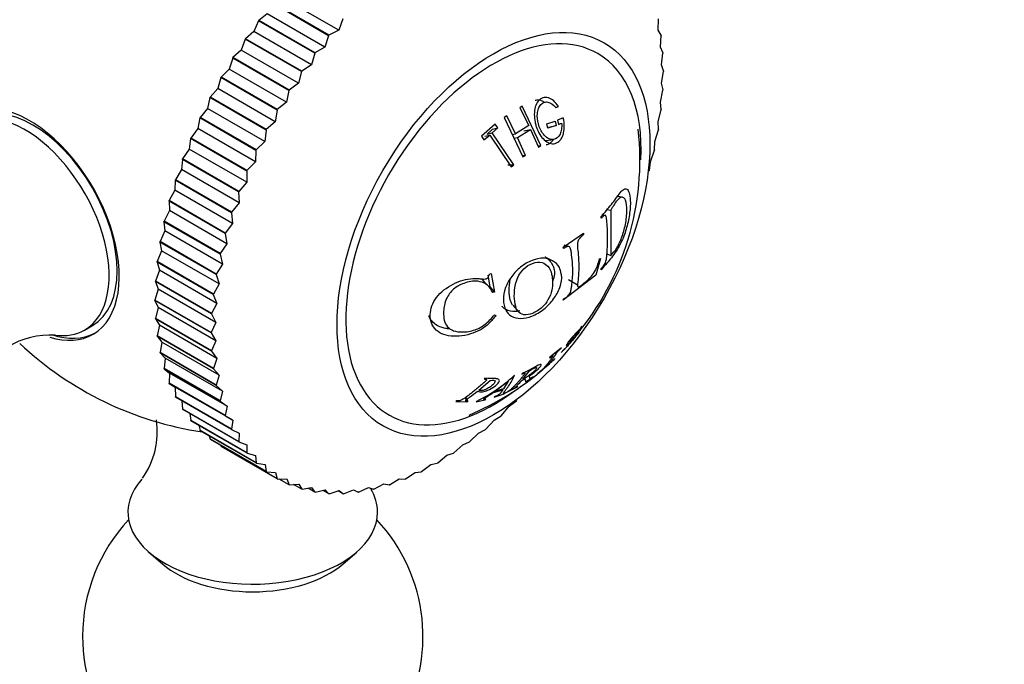
# Model space of a CAD drawing. Units: millimetres. Extents: x 0 to 1461, y 0 to 1488.
# Drawn here: x 1352 to 1395, y 287 to 315 of the extents above; entities that cross this region are included whole.
import ezdxf
from ezdxf import colors
from ezdxf.entities.mleader import LeaderData, LeaderLine
from ezdxf.math import Vec2, Vec3

# ---------------------------------------------------------------- set-up
doc = ezdxf.new("R2010")
doc.units = ezdxf.units.MM
doc.layers.add('DV6_Défaut', color=7, linetype='Continuous')
doc.layers.add('Défaut', color=7, linetype='Continuous')

# ---------------------------------------------------------------- blocks, each defined once
blk = doc.blocks.new('_DOT')
at = {"color": 0}
blk.add_line((0, 0), (-1, 0), dxfattribs=at)
at = {"color": 0, "const_width": 0.333}
blk.add_lwpolyline([(-0.1665, 0, 1), (0.1665, 0, 1)], format="xyb", close=True, dxfattribs=at)
blk = doc.blocks.new('SE5')
at = {"layer": 'DV6_Défaut', "color": 7, "linetype": 'Continuous'}
for p, q in [((1366.124, 314.944), (1363.588, 316.408)), ((1365.678, 314.707), (1363.203, 316.136)), ((1365.692, 314.724), (1363.217, 316.153)), ((1362.973, 315.664), (1362.605, 315.38)), ((1365.508, 314.2), (1362.973, 315.664)), ((1366.314, 315.443), (1366.124, 314.944)), ((1380.202, 314.951), (1380.212, 315.45)), ((1362.591, 315.363), (1362.383, 314.885)), ((1362.591, 315.363), (1362.605, 315.38)), ((1365.066, 313.934), (1362.591, 315.363)), ((1365.079, 313.951), (1362.605, 315.38)), ((1362.007, 314.556), (1362.02, 314.574)), ((1362.383, 314.885), (1362.02, 314.574)), ((1364.495, 313.145), (1362.02, 314.574)), ((1364.919, 313.421), (1362.383, 314.885)), ((1365.678, 314.707), (1365.508, 314.2)), ((1365.678, 314.707), (1365.692, 314.724)), ((1366.124, 314.944), (1365.692, 314.724)), ((1380.336, 314.731), (1380.202, 314.951)), ((1380.302, 314.207), (1380.339, 314.715)), ((1380.336, 314.731), (1380.339, 314.715)), ((1362.007, 314.556), (1361.822, 314.074)), ((1364.482, 313.127), (1362.007, 314.556)), ((1365.508, 314.2), (1365.079, 313.951)), ((1380.413, 313.959), (1380.302, 314.207)), ((1361.454, 313.719), (1361.292, 313.237)), ((1361.454, 313.719), (1361.466, 313.738)), ((1363.929, 312.291), (1361.454, 313.719)), ((1361.822, 314.074), (1361.466, 313.738)), ((1363.941, 312.309), (1361.466, 313.738)), ((1364.357, 312.611), (1361.822, 314.074)), ((1365.066, 313.934), (1364.919, 313.421)), ((1365.066, 313.934), (1365.079, 313.951)), ((1380.353, 313.428), (1380.415, 313.941)), ((1380.413, 313.959), (1380.415, 313.941)), ((1364.919, 313.421), (1364.495, 313.145)), ((1380.44, 313.153), (1380.353, 313.428)), ((1360.934, 312.858), (1360.796, 312.378)), ((1360.934, 312.858), (1360.945, 312.878)), ((1363.409, 311.429), (1360.934, 312.858)), ((1361.292, 313.237), (1360.945, 312.878)), ((1363.42, 311.449), (1360.945, 312.878)), ((1363.827, 311.774), (1361.292, 313.237)), ((1364.482, 313.127), (1364.357, 312.611)), ((1364.482, 313.127), (1364.495, 313.145)), ((1380.353, 312.618), (1380.44, 313.135)), ((1380.44, 313.153), (1380.44, 313.135)), ((1364.357, 312.611), (1363.941, 312.309)), ((1380.416, 312.318), (1380.353, 312.618)), ((1360.45, 311.976), (1360.337, 311.5)), ((1360.45, 311.976), (1360.46, 311.996)), ((1362.924, 310.547), (1360.45, 311.976)), ((1360.796, 312.378), (1360.46, 311.996)), ((1362.935, 310.567), (1360.46, 311.996)), ((1363.332, 310.914), (1360.796, 312.378)), ((1363.929, 312.291), (1363.827, 311.774)), ((1363.929, 312.291), (1363.941, 312.309)), ((1380.304, 311.782), (1380.415, 312.299)), ((1380.416, 312.318), (1380.415, 312.299)), ((1363.827, 311.774), (1363.42, 311.449)), ((1374.214, 311.604), (1374.107, 311.531)), ((1374.107, 311.531), (1374.499, 310.745)), ((1375.037, 309.862), (1374.214, 311.604)), ((1375.678, 311.547), (1375.807, 311.585)), ((1375.688, 311.537), (1375.807, 311.585)), ((1380.341, 311.457), (1380.304, 311.782)), ((1360.004, 311.078), (1360.013, 311.098)), ((1360.337, 311.5), (1360.013, 311.098)), ((1362.488, 309.669), (1360.013, 311.098)), ((1362.873, 310.036), (1360.337, 311.5)), ((1363.409, 311.429), (1363.332, 310.914)), ((1363.409, 311.429), (1363.42, 311.449)), ((1373.528, 311.173), (1373.409, 311.106)), ((1373.409, 311.106), (1374.232, 309.365)), ((1373.92, 310.387), (1373.528, 311.173)), ((1380.205, 310.922), (1380.339, 311.438)), ((1380.341, 311.457), (1380.339, 311.438)), ((1360.004, 311.078), (1359.917, 310.609)), ((1362.479, 309.649), (1360.004, 311.078)), ((1363.332, 310.914), (1362.935, 310.567)), ((1373.022, 310.803), (1372.41, 310.273)), ((1373.138, 310.641), (1373.022, 310.803)), ((1374.499, 310.745), (1373.92, 310.387)), ((1375.292, 310.814), (1375.659, 310.937)), ((1375.343, 310.629), (1375.292, 310.814)), ((1375.711, 310.752), (1375.343, 310.629)), ((1375.366, 310.68), (1375.711, 310.752)), ((1375.659, 310.937), (1375.711, 310.752)), ((1376.021, 311.078), (1375.766, 310.976)), ((1375.766, 310.976), (1375.817, 310.792)), ((1375.811, 310.813), (1375.948, 310.843)), ((1375.817, 310.792), (1375.948, 310.843)), ((1380.216, 310.576), (1380.205, 310.922)), ((1359.917, 310.609), (1359.607, 310.189)), ((1362.452, 309.145), (1359.917, 310.609)), ((1362.924, 310.547), (1362.873, 310.036)), ((1362.924, 310.547), (1362.935, 310.567)), ((1372.41, 310.273), (1372.526, 310.111)), ((1372.526, 310.111), (1372.784, 310.324)), ((1372.559, 310.276), (1372.784, 310.324)), ((1372.664, 310.367), (1372.898, 310.579)), ((1372.664, 310.367), (1372.894, 310.419)), ((1372.784, 310.324), (1373.726, 308.919)), ((1372.894, 310.419), (1373.138, 310.641)), ((1373.836, 309.014), (1372.894, 310.419)), ((1372.898, 310.579), (1373.138, 310.641)), ((1373.764, 310.356), (1373.92, 310.387)), ((1374.002, 310.214), (1374.581, 310.572)), ((1374.283, 310.509), (1374.581, 310.572)), ((1374.581, 310.572), (1374.93, 309.789)), ((1380.056, 310.045), (1380.212, 310.556)), ((1380.216, 310.576), (1380.212, 310.556)), ((1359.599, 310.169), (1359.538, 309.708)), ((1359.599, 310.169), (1359.607, 310.189)), ((1362.074, 308.74), (1359.599, 310.169)), ((1362.082, 308.76), (1359.607, 310.189)), ((1362.873, 310.036), (1362.488, 309.669)), ((1373.844, 310.186), (1374.002, 310.214)), ((1374.35, 309.431), (1374.002, 310.214)), ((1374.905, 309.846), (1375.037, 309.862)), ((1374.93, 309.789), (1375.037, 309.862)), ((1375.254, 310.081), (1375.593, 310.131)), ((1380.041, 309.678), (1380.056, 310.045)), ((1359.538, 309.708), (1359.244, 309.272)), ((1362.074, 308.244), (1359.538, 309.708)), ((1362.479, 309.649), (1362.452, 309.145)), ((1362.479, 309.649), (1362.488, 309.669)), ((1374.205, 309.421), (1374.35, 309.431)), ((1374.232, 309.365), (1374.35, 309.431)), ((1379.859, 309.153), (1380.036, 309.658)), ((1380.041, 309.678), (1380.036, 309.658)), ((1359.237, 309.252), (1359.202, 308.803)), ((1359.237, 309.252), (1359.244, 309.272)), ((1361.712, 307.823), (1359.237, 309.252)), ((1361.719, 307.844), (1359.244, 309.272)), ((1362.452, 309.145), (1362.082, 308.76)), ((1373.572, 309.012), (1373.836, 309.014)), ((1373.726, 308.919), (1373.836, 309.014)), ((1379.817, 308.769), (1379.859, 309.153)), ((1359.202, 308.803), (1358.926, 308.354)), ((1361.738, 307.339), (1359.202, 308.803)), ((1362.074, 308.74), (1362.082, 308.76)), ((1362.074, 308.74), (1362.074, 308.244)), ((1379.817, 308.769), (1379.811, 308.748)), ((1358.919, 308.333), (1358.911, 307.898)), ((1358.919, 308.333), (1358.926, 308.354)), ((1361.394, 306.904), (1358.919, 308.333)), ((1361.401, 306.925), (1358.926, 308.354)), ((1362.074, 308.244), (1361.719, 307.844)), ((1358.911, 307.898), (1358.653, 307.437)), ((1361.447, 306.434), (1358.911, 307.898)), ((1361.712, 307.823), (1361.719, 307.844)), ((1361.712, 307.823), (1361.738, 307.339)), ((1358.648, 307.417), (1358.653, 307.437)), ((1361.123, 305.988), (1358.648, 307.417)), ((1358.648, 307.417), (1358.667, 306.997)), ((1361.128, 306.008), (1358.653, 307.437)), ((1361.738, 307.339), (1361.401, 306.925)), ((1378.627, 307.584), (1378.393, 307.611)), ((1358.667, 306.997), (1358.429, 306.528)), ((1361.202, 305.533), (1358.667, 306.997)), ((1361.394, 306.904), (1361.401, 306.925)), ((1361.394, 306.904), (1361.447, 306.434)), ((1377.882, 306.785), (1377.724, 306.813)), ((1377.936, 307.042), (1378.116, 307.014)), ((1378.116, 307.014), (1378.115, 305.021)), ((1358.424, 306.507), (1358.429, 306.528)), ((1360.899, 305.079), (1358.424, 306.507)), ((1358.424, 306.507), (1358.47, 306.106)), ((1360.903, 305.099), (1358.429, 306.528)), ((1361.447, 306.434), (1361.128, 306.008)), ((1377.693, 306.662), (1377.685, 306.731)), ((1358.47, 306.106), (1358.253, 305.63)), ((1361.005, 304.642), (1358.47, 306.106)), ((1361.123, 305.988), (1361.128, 306.008)), ((1361.123, 305.988), (1361.202, 305.533)), ((1376.023, 305.391), (1376.908, 306.007)), ((1376.908, 306.007), (1376.917, 305.937)), ((1358.249, 305.61), (1358.253, 305.63)), ((1360.724, 304.181), (1358.249, 305.61)), ((1358.249, 305.61), (1358.321, 305.228)), ((1360.727, 304.201), (1358.253, 305.63)), ((1361.202, 305.533), (1360.903, 305.099)), ((1376.258, 305.414), (1376.067, 305.476)), ((1358.321, 305.228), (1358.126, 304.748)), ((1360.857, 303.764), (1358.321, 305.228)), ((1360.899, 305.079), (1360.903, 305.099)), ((1360.899, 305.079), (1361.005, 304.642)), ((1376.034, 305.321), (1376.023, 305.391)), ((1377.942, 305.084), (1378.115, 305.021)), ((1358.124, 304.729), (1358.126, 304.748)), ((1360.599, 303.3), (1358.124, 304.729)), ((1358.124, 304.729), (1358.222, 304.369)), ((1360.601, 303.319), (1358.126, 304.748)), ((1361.005, 304.642), (1360.727, 304.201)), ((1377.656, 304.89), (1377.459, 304.152)), ((1377.621, 304.864), (1377.656, 304.89)), ((1358.222, 304.369), (1358.05, 303.887)), ((1360.757, 302.905), (1358.222, 304.369)), ((1360.724, 304.181), (1360.727, 304.201)), ((1360.724, 304.181), (1360.857, 303.764)), ((1372.768, 304.198), (1372.848, 304.219)), ((1372.848, 304.219), (1372.989, 303.399)), ((1377.459, 304.152), (1376.023, 303.045)), ((1377.686, 304.384), (1377.693, 304.442)), ((1358.049, 303.868), (1358.05, 303.887)), ((1360.524, 302.439), (1358.049, 303.868)), ((1358.049, 303.868), (1358.172, 303.532)), ((1360.525, 302.458), (1358.05, 303.887)), ((1360.857, 303.764), (1360.601, 303.319)), ((1372.653, 303.728), (1372.456, 303.952)), ((1372.691, 304.144), (1372.779, 303.64)), ((1376.258, 303.956), (1376.649, 303.724)), ((1358.172, 303.532), (1358.025, 303.051)), ((1360.708, 302.068), (1358.172, 303.532)), ((1360.599, 303.3), (1360.601, 303.319)), ((1360.599, 303.3), (1360.757, 302.905)), ((1372.779, 303.64), (1372.989, 303.399)), ((1372.989, 303.399), (1372.919, 303.38)), ((1360.5, 301.622), (1358.025, 303.051)), ((1358.025, 303.033), (1358.025, 303.051)), ((1360.5, 301.604), (1358.025, 303.033)), ((1358.025, 303.033), (1358.173, 302.722)), ((1360.757, 302.905), (1360.525, 302.458)), ((1376.023, 303.045), (1376.034, 303.101)), ((1358.173, 302.722), (1358.05, 302.244)), ((1360.708, 301.258), (1358.173, 302.722)), ((1360.524, 302.439), (1360.525, 302.458)), ((1360.524, 302.439), (1360.708, 302.068)), ((1373.791, 302.825), (1374.041, 302.534)), ((1358.051, 302.227), (1358.05, 302.244)), ((1360.525, 300.815), (1358.05, 302.244)), ((1360.526, 300.798), (1358.051, 302.227)), ((1358.051, 302.227), (1358.223, 301.943)), ((1360.708, 302.068), (1360.5, 301.622)), ((1372.983, 302.395), (1373.048, 302.379)), ((1354.922, 301.73), (1355.276, 301.934)), ((1358.223, 301.943), (1358.126, 301.471)), ((1360.759, 300.48), (1358.223, 301.943)), ((1360.5, 301.604), (1360.5, 301.622)), ((1360.5, 301.604), (1360.708, 301.258)), ((1376.745, 301.698), (1376.773, 301.731)), ((1376.773, 301.731), (1376.842, 301.901)), ((1376.842, 301.901), (1376.814, 301.867)), ((1358.128, 301.454), (1358.126, 301.471)), ((1360.601, 300.042), (1358.126, 301.471)), ((1360.603, 300.025), (1358.128, 301.454)), ((1358.128, 301.454), (1358.324, 301.2)), ((1358.324, 301.2), (1358.253, 300.735)), ((1360.859, 299.736), (1358.324, 301.2)), ((1360.708, 301.258), (1360.525, 300.815)), ((1358.256, 300.719), (1358.253, 300.735)), ((1360.727, 299.306), (1358.253, 300.735)), ((1360.731, 299.291), (1358.256, 300.719)), ((1358.256, 300.719), (1358.473, 300.495)), ((1360.526, 300.798), (1360.525, 300.815)), ((1360.526, 300.798), (1360.759, 300.48)), ((1375.941, 300.95), (1375.432, 300.532)), ((1375.929, 300.929), (1375.941, 300.95)), ((1376.052, 300.878), (1375.934, 300.738)), ((1375.934, 300.738), (1375.964, 300.77)), ((1376.082, 300.909), (1376.052, 300.878)), ((1358.473, 300.495), (1358.429, 300.041)), ((1361.009, 299.031), (1358.473, 300.495)), ((1360.759, 300.48), (1360.601, 300.042)), ((1374.907, 299.828), (1375.416, 300.247)), ((1375.416, 300.247), (1375.434, 300.265)), ((1375.432, 300.532), (1375.42, 300.51)), ((1375.425, 300.268), (1375.426, 300.269)), ((1375.426, 300.269), (1375.461, 300.297)), ((1358.433, 300.026), (1358.429, 300.041)), ((1360.903, 298.612), (1358.429, 300.041)), ((1360.908, 298.597), (1358.433, 300.026)), ((1358.433, 300.026), (1358.672, 299.832)), ((1358.672, 299.832), (1358.653, 299.391)), ((1361.207, 298.368), (1358.672, 299.832)), ((1360.603, 300.025), (1360.601, 300.042)), ((1360.603, 300.025), (1360.859, 299.736)), ((1374.238, 299.561), (1374.533, 299.933)), ((1374.925, 299.846), (1374.907, 299.828)), ((1358.659, 299.377), (1358.653, 299.391)), ((1361.128, 297.962), (1358.653, 299.391)), ((1360.859, 299.736), (1360.727, 299.306)), ((1372.293, 299.076), (1372.802, 299.513)), ((1372.565, 299.604), (1372.532, 299.574)), ((1372.991, 299.02), (1373.597, 299.47)), ((1373.597, 299.47), (1373.389, 299.133)), ((1373.872, 299.721), (1373.84, 299.711)), ((1374.212, 299.811), (1374.193, 299.785)), ((1374.203, 299.52), (1374.333, 299.592)), ((1374.333, 299.592), (1374.358, 299.443)), ((1374.358, 299.443), (1374.663, 299.644)), ((1374.663, 299.644), (1374.687, 299.666)), ((1361.134, 297.948), (1358.659, 299.377)), ((1358.659, 299.377), (1358.917, 299.215)), ((1361.453, 297.751), (1358.917, 299.215)), ((1358.917, 299.215), (1358.926, 298.789)), ((1360.731, 299.291), (1360.727, 299.306)), ((1360.731, 299.291), (1361.009, 299.031)), ((1361.009, 299.031), (1360.903, 298.612)), ((1372.906, 298.961), (1373.358, 299.089)), ((1373.389, 299.133), (1372.991, 299.02)), ((1373.409, 298.925), (1373.44, 298.949)), ((1373.45, 298.944), (1373.998, 299.229)), ((1373.474, 298.966), (1373.45, 298.944)), ((1373.998, 299.229), (1374.022, 299.251)), ((1358.932, 298.776), (1358.926, 298.789)), ((1361.401, 297.36), (1358.926, 298.789)), ((1361.407, 297.347), (1358.932, 298.776)), ((1359.212, 298.614), (1359.244, 298.238)), ((1360.908, 298.597), (1360.903, 298.612)), ((1360.908, 298.597), (1361.207, 298.368)), ((1371.329, 298.609), (1371.29, 298.582)), ((1371.29, 298.582), (1371.77, 298.568)), ((1371.696, 298.746), (1371.77, 298.568)), ((1371.734, 298.773), (1371.808, 298.594)), ((1371.77, 298.568), (1371.808, 298.594)), ((1372.18, 298.569), (1372.57, 298.66)), ((1372.21, 298.594), (1372.18, 298.569)), ((1372.57, 298.66), (1372.601, 298.685)), ((1372.98, 298.776), (1373.409, 298.925)), ((1373.011, 298.801), (1372.98, 298.776)), ((1373.642, 298.374), (1373.954, 298.603)), ((1373.969, 298.618), (1373.954, 298.603)), ((1359.252, 298.226), (1359.244, 298.238)), ((1361.719, 296.809), (1359.244, 298.238)), ((1361.727, 296.797), (1359.252, 298.226)), ((1361.207, 298.368), (1361.128, 297.962)), ((1373.294, 297.968), (1373.642, 298.374)), ((1359.559, 298.049), (1359.607, 297.741)), ((1359.616, 297.73), (1359.607, 297.741)), ((1362.082, 296.312), (1359.607, 297.741)), ((1362.091, 296.301), (1359.616, 297.73)), ((1361.134, 297.948), (1361.128, 297.962)), ((1361.134, 297.948), (1361.453, 297.751)), ((1361.453, 297.751), (1361.401, 297.36)), ((1372.605, 297.365), (1372.969, 297.757)), ((1372.969, 297.757), (1373.279, 297.954)), ((1373.294, 297.968), (1373.279, 297.954)), ((1359.958, 297.533), (1360.013, 297.3)), ((1360.023, 297.291), (1360.013, 297.3)), ((1362.488, 295.871), (1360.013, 297.3)), ((1362.498, 295.862), (1360.023, 297.291)), ((1361.407, 297.347), (1361.401, 297.36)), ((1361.407, 297.347), (1361.745, 297.183)), ((1372.283, 297.188), (1372.589, 297.352)), ((1372.605, 297.365), (1372.589, 297.352)), ((1360.411, 297.066), (1360.46, 296.918)), ((1360.47, 296.91), (1360.46, 296.918)), ((1362.935, 295.489), (1360.46, 296.918)), ((1362.945, 295.481), (1360.47, 296.91)), ((1361.745, 297.183), (1361.719, 296.809)), ((1361.727, 296.797), (1361.719, 296.809)), ((1361.727, 296.797), (1362.082, 296.666)), ((1371.589, 296.671), (1371.889, 296.802)), ((1371.904, 296.814), (1371.889, 296.802)), ((1371.904, 296.814), (1372.283, 297.188)), ((1360.922, 296.649), (1360.945, 296.596)), ((1363.42, 295.167), (1360.945, 296.596)), ((1362.082, 296.666), (1362.082, 296.312)), ((1371.197, 296.316), (1371.589, 296.671)), ((1362.091, 296.301), (1362.082, 296.312)), ((1362.091, 296.301), (1362.461, 296.204)), ((1362.461, 296.204), (1362.488, 295.871)), ((1370.486, 295.875), (1370.889, 296.209)), ((1370.889, 296.209), (1371.181, 296.306)), ((1371.197, 296.316), (1371.181, 296.306)), ((1362.498, 295.862), (1362.488, 295.871)), ((1362.498, 295.862), (1362.882, 295.799)), ((1362.882, 295.799), (1362.935, 295.489)), ((1362.945, 295.481), (1362.935, 295.489)), ((1362.945, 295.481), (1363.342, 295.453)), ((1369.488, 295.456), (1369.759, 295.484)), ((1369.774, 295.492), (1369.759, 295.484)), ((1369.774, 295.492), (1370.187, 295.803)), ((1370.187, 295.803), (1370.47, 295.866)), ((1370.486, 295.875), (1370.47, 295.866)), ((1363.342, 295.453), (1363.42, 295.167)), ((1363.431, 295.161), (1363.42, 295.167)), ((1363.431, 295.161), (1363.839, 295.167)), ((1363.941, 294.908), (1363.501, 295.162)), ((1363.839, 295.167), (1363.941, 294.908)), ((1368.366, 294.91), (1368.793, 295.17)), ((1368.793, 295.17), (1369.051, 295.164)), ((1369.067, 295.17), (1369.051, 295.164)), ((1369.067, 295.17), (1369.488, 295.456)), ((1363.953, 294.903), (1363.941, 294.908)), ((1363.953, 294.903), (1364.369, 294.943)), ((1364.495, 294.712), (1364.134, 294.921)), ((1364.369, 294.943), (1364.495, 294.712)), ((1364.508, 294.709), (1364.495, 294.712)), ((1364.508, 294.709), (1364.931, 294.783)), ((1365.079, 294.581), (1364.777, 294.756)), ((1364.931, 294.783), (1365.079, 294.581)), ((1365.093, 294.579), (1365.522, 294.686)), ((1365.692, 294.515), (1365.433, 294.664)), ((1365.522, 294.686), (1365.692, 294.515)), ((1365.705, 294.515), (1366.138, 294.654)), ((1366.328, 294.515), (1366.105, 294.644)), ((1366.138, 294.654), (1366.328, 294.515)), ((1366.342, 294.516), (1366.776, 294.687)), ((1366.776, 294.687), (1366.986, 294.58)), ((1367, 294.582), (1367.434, 294.784)), ((1367.434, 294.784), (1367.661, 294.71)), ((1367.676, 294.714), (1367.661, 294.71)), ((1367.676, 294.714), (1368.107, 294.945)), ((1368.107, 294.945), (1368.35, 294.905)), ((1368.366, 294.91), (1368.35, 294.905)), ((1365.093, 294.579), (1365.079, 294.581)), ((1365.705, 294.515), (1365.692, 294.515)), ((1366.342, 294.516), (1366.328, 294.515)), ((1367, 294.582), (1366.986, 294.58)), ((1357.757, 291.945), (1358.357, 291.423)), ((1366.319, 291.423), (1366.919, 291.945))]:
    blk.add_line(p, q, dxfattribs=at)
for centre, radius, start, end in [((1367.395, 309.22), 12.003, 319.7772, 6.5245), ((1353.409, 297.914), 3.593, 86.459, 155.4893), ((1362.338, 312.073), 15, 226.8193, 261.4647), ((1374.894, 301.119), 0.999, 304.5775, 320.2649), ((1367.17, 309.213), 12.172, 292.6995, 310.8761), ((1369.195, 304.735), 6.842, 296.1478, 312.754), ((1354.53, 297.269), 3.602, 324.8303, 7.9407), ((1362.338, 288.232), 7.5, 136.8166, 180), ((1362.338, 288.232), 7.5, 180, 43.1834)]:
    blk.add_arc(centre, radius, start, end, dxfattribs=at)
for centre, major_axis, start_param, end_param in [((1350.317, 319.013), (3.75, 6.495), 0, 3.141593), ((1356.336, 315.539), (6.184, 10.71), 0.583055, 2.555526), ((1372.945, 305.95), (4.6, 7.967), 0, 4.075653), ((1372.945, 305.95), (4.6, 7.967), 5.435351, 6.283185), ((1352.498, 306.392), (2.8, -4.85), 0, 3.695869), ((1352.651, 306.48), (-2.625, 4.546), 3.141593, 6.283185), ((1352.297, 306.276), (2.625, -4.546), 0, 3.55517), ((1352.651, 306.48), (-2.8, 4.85), 2.56937, 3.114383), ((1352.297, 306.276), (2.625, -4.546), 5.867797, 6.283185), ((1352.498, 306.392), (2.8, -4.85), 5.724733, 6.283185), ((1362.338, 293.702), (5.5, 0), 2.665205, 6.283185), ((1362.338, 293.702), (5.5, 0), 0, 0.32916), ((1362.338, 292.951), (4.78, 0), 3.728083, 5.696694)]:
    blk.add_ellipse(centre, major_axis=major_axis, ratio=0.57735, start_param=start_param, end_param=end_param, dxfattribs=at)
blk.add_ellipse((1372.945, 305.95), major_axis=(4.875, 8.444), ratio=0.57735, dxfattribs=at)
for points, knots in [([(1375.807, 311.585), (1375.742, 311.684), (1375.672, 311.765), (1375.523, 311.891), (1375.452, 311.933), (1375.273, 311.988), (1375.19, 311.989), (1375.038, 311.94), (1374.965, 311.883), (1374.856, 311.745), (1374.815, 311.661), (1374.759, 311.468), (1374.745, 311.353), (1374.743, 311.122), (1374.754, 311.01), (1374.787, 310.846), (1374.801, 310.792), (1374.833, 310.686), (1374.85, 310.64), (1374.921, 310.467), (1374.975, 310.368), (1375.096, 310.199), (1375.156, 310.135), (1375.396, 309.948), (1375.568, 309.908), (1375.8, 310.012), (1375.864, 310.064), (1375.941, 310.174), (1375.963, 310.216), (1376.003, 310.311), (1376.022, 310.372), (1376.079, 310.614), (1376.079, 310.833), (1376.021, 311.078)], [0, 0, 0, 0, 0.0625, 0.0625, 0.125, 0.125, 0.1875, 0.1875, 0.25, 0.25, 0.3125, 0.3125, 0.375, 0.375, 0.4375, 0.4375, 0.46875, 0.46875, 0.5, 0.5, 0.5625, 0.5625, 0.625, 0.625, 0.75, 0.75, 0.8125, 0.8125, 0.84375, 0.84375, 0.875, 0.875, 1, 1, 1, 1]), ([(1375.17, 311.78), (1375.125, 311.808), (1374.997, 311.867), (1374.861, 311.873), (1374.783, 311.846), (1374.779, 311.844)], [0, 0, 0, 0, 0.358916, 0.967227, 1, 1, 1, 1]), ([(1375.948, 310.843), (1375.955, 310.75), (1375.952, 310.664), (1375.934, 310.547), (1375.926, 310.509), (1375.905, 310.438), (1375.894, 310.409), (1375.808, 310.224), (1375.708, 310.145), (1375.522, 310.122), (1375.461, 310.131), (1375.37, 310.169), (1375.339, 310.186), (1375.279, 310.228), (1375.244, 310.258), (1375.165, 310.334), (1375.118, 310.393), (1375.032, 310.531), (1374.992, 310.615), (1374.903, 310.857), (1374.873, 311.014), (1374.879, 311.285), (1374.89, 311.367), (1374.931, 311.513), (1374.958, 311.573), (1375.044, 311.693), (1375.093, 311.735), (1375.205, 311.784), (1375.272, 311.79), (1375.459, 311.757), (1375.579, 311.676), (1375.688, 311.537)], [0, 0, 0, 0, 0.0625, 0.0625, 0.09375, 0.09375, 0.125, 0.125, 0.25, 0.25, 0.3125, 0.3125, 0.34375, 0.34375, 0.375, 0.375, 0.4375, 0.4375, 0.5, 0.5, 0.625, 0.625, 0.6875, 0.6875, 0.75, 0.75, 0.8125, 0.8125, 0.875, 0.875, 1, 1, 1, 1]), ([(1375.262, 309.903), (1375.302, 309.907), (1375.416, 309.935), (1375.523, 310.025), (1375.578, 310.11), (1375.585, 310.123)], [0, 0, 0, 0, 0.309129, 0.903221, 1, 1, 1, 1]), ([(1377.685, 306.731), (1377.842, 306.91), (1378.076, 307.177), (1378.344, 307.53), (1378.528, 307.79), (1378.705, 307.978), (1378.855, 307.95), (1378.955, 307.739), (1378.992, 307.325), (1378.941, 306.742), (1378.771, 306.051), (1378.559, 305.552), (1378.345, 305.183), (1378.152, 304.931), (1377.934, 304.665), (1377.772, 304.482), (1377.686, 304.384)], [0, 0, 0, 0, 0.125489, 0.186704, 0.25072, 0.313086, 0.375473, 0.437019, 0.500504, 0.581417, 0.660199, 0.749067, 0.809605, 0.874419, 0.932508, 1, 1, 1, 1]), ([(1378.115, 305.021), (1378.204, 305.118), (1378.369, 305.296), (1378.605, 305.782), (1378.782, 306.411), (1378.84, 307.022), (1378.783, 307.493), (1378.605, 307.637), (1378.367, 307.45), (1378.203, 307.164), (1378.116, 307.014)], [0, 0, 0, 0, 0.135943, 0.250138, 0.369768, 0.499097, 0.629359, 0.748685, 0.86739, 1, 1, 1, 1]), ([(1377.693, 304.442), (1377.729, 304.482), (1377.785, 304.545), (1377.876, 304.679), (1377.919, 304.827), (1377.936, 304.965), (1377.955, 305.169), (1377.972, 305.486), (1377.974, 305.882), (1377.964, 306.242), (1377.938, 306.521), (1377.928, 306.694), (1377.891, 306.79), (1377.84, 306.784), (1377.774, 306.744), (1377.723, 306.692), (1377.693, 306.662)], [0, 0, 0, 0, 0.067091, 0.106352, 0.164095, 0.191468, 0.264335, 0.395796, 0.548173, 0.70068, 0.774892, 0.85083, 0.874261, 0.90411, 0.945385, 1, 1, 1, 1]), ([(1376.917, 305.937), (1376.877, 305.903), (1376.818, 305.853), (1376.728, 305.762), (1376.658, 305.646), (1376.635, 305.443), (1376.665, 305.23), (1376.69, 304.97), (1376.7, 304.71), (1376.705, 304.463), (1376.694, 304.219), (1376.679, 303.991), (1376.653, 303.797), (1376.632, 303.633), (1376.719, 303.628), (1376.817, 303.704), (1376.906, 303.769), (1376.978, 303.832), (1377.032, 303.882), (1377.107, 303.951), (1377.229, 304.057), (1377.463, 304.344), (1377.56, 304.664), (1377.621, 304.864)], [0, 0, 0, 0, 0.04222, 0.062633, 0.096261, 0.124692, 0.185738, 0.249888, 0.31334, 0.374906, 0.43556, 0.500261, 0.554915, 0.593657, 0.624651, 0.661882, 0.693617, 0.71932, 0.738551, 0.750996, 0.801165, 0.875752, 1, 1, 1, 1]), ([(1376.034, 303.101), (1376.058, 303.116), (1376.107, 303.146), (1376.201, 303.204), (1376.332, 303.348), (1376.37, 303.523), (1376.412, 303.832), (1376.449, 304.201), (1376.428, 304.669), (1376.407, 304.975), (1376.36, 305.218), (1376.341, 305.373), (1376.26, 305.429), (1376.16, 305.399), (1376.081, 305.35), (1376.034, 305.321)], [0, 0, 0, 0, 0.031098, 0.062466, 0.123383, 0.185548, 0.248397, 0.499266, 0.607815, 0.750532, 0.809403, 0.875194, 0.898172, 0.938245, 1, 1, 1, 1]), ([(1375.956, 304.031), (1375.956, 303.969), (1375.924, 303.801), (1375.839, 303.472), (1375.571, 303.042), (1375.15, 302.612), (1374.497, 302.227), (1373.809, 302.202), (1373.446, 302.6), (1373.385, 302.902), (1373.383, 303.237), (1373.444, 303.592), (1373.722, 304.109), (1374.144, 304.537), (1374.645, 304.834), (1375.153, 304.935), (1375.575, 304.812), (1375.847, 304.558), (1375.929, 304.25), (1375.957, 304.093), (1375.956, 304.031)], [0, 0, 0, 0, 0.02407, 0.06291, 0.125505, 0.182193, 0.250609, 0.373326, 0.432773, 0.498291, 0.498864, 0.562969, 0.624072, 0.683701, 0.749563, 0.815689, 0.874749, 0.937263, 0.975949, 1, 1, 1, 1]), ([(1375.546, 303.846), (1375.544, 303.964), (1375.526, 304.224), (1375.377, 304.543), (1375.083, 304.756), (1374.678, 304.707), (1374.268, 304.457), (1374.008, 304.086), (1373.891, 303.66), (1373.862, 303.384), (1373.865, 303.061), (1373.897, 302.819), (1374.016, 302.517), (1374.269, 302.366), (1374.678, 302.438), (1375.081, 302.692), (1375.383, 303.082), (1375.539, 303.472), (1375.548, 303.726), (1375.546, 303.846)], [0, 0, 0, 0, 0.057721, 0.125109, 0.178738, 0.249732, 0.312396, 0.373814, 0.420562, 0.498701, 0.50005, 0.578226, 0.624595, 0.687066, 0.74871, 0.819594, 0.873849, 0.94122, 1, 1, 1, 1]), ([(1375.203, 304.963), (1375.214, 304.958), (1375.224, 304.952), (1375.248, 304.939), (1375.273, 304.923), (1375.308, 304.899), (1375.324, 304.886), (1375.37, 304.848), (1375.396, 304.822), (1375.464, 304.746), (1375.496, 304.697), (1375.522, 304.649), (1375.53, 304.635), (1375.539, 304.616), (1375.544, 304.607), (1375.556, 304.579), (1375.564, 304.561), (1375.583, 304.51), (1375.594, 304.48), (1375.604, 304.447), (1375.608, 304.432), (1375.614, 304.411), (1375.617, 304.402), (1375.624, 304.373), (1375.628, 304.356), (1375.638, 304.31), (1375.641, 304.285), (1375.641, 304.255)], [0, 0, 0, 0, 0.045572, 0.045572, 0.105224, 0.105224, 0.164876, 0.164876, 0.284179, 0.284179, 0.522786, 0.522786, 0.552612, 0.552612, 0.582438, 0.582438, 0.64209, 0.64209, 0.761393, 0.761393, 0.791219, 0.791219, 0.821045, 0.821045, 0.880697, 0.880697, 1, 1, 1, 1]), ([(1373.048, 302.379), (1372.954, 302.254), (1372.764, 302.002), (1372.368, 301.717), (1371.909, 301.534), (1371.436, 301.446), (1370.962, 301.453), (1370.563, 301.597), (1370.274, 301.859), (1370.163, 302.159), (1370.144, 302.593), (1370.361, 303.217), (1371.02, 303.711), (1371.597, 303.941), (1371.967, 304.005), (1372.253, 304.011), (1372.447, 303.98), (1372.697, 303.973), (1372.745, 304.126), (1372.768, 304.198)], [0, 0, 0, 0, 0.06227, 0.125263, 0.181623, 0.250807, 0.315128, 0.376211, 0.439532, 0.501381, 0.530286, 0.645315, 0.76471, 0.826728, 0.883343, 0.913624, 0.943261, 0.973456, 1, 1, 1, 1]), ([(1375.641, 304.255), (1375.641, 304.226), (1375.637, 304.199), (1375.626, 304.147), (1375.622, 304.128), (1375.614, 304.097), (1375.611, 304.086), (1375.605, 304.062), (1375.6, 304.045), (1375.59, 304.008), (1375.579, 303.973), (1375.56, 303.916), (1375.553, 303.898), (1375.546, 303.879)], [0, 0, 0, 0, 0.2919738, 0.2919738, 0.4379608, 0.4379608, 0.5109542, 0.5109542, 0.5839477, 0.5839477, 0.8759215, 0.8759215, 1, 1, 1, 1]), ([(1372.919, 303.38), (1372.848, 303.506), (1372.708, 303.755), (1372.223, 303.932), (1371.672, 303.835), (1371.151, 303.558), (1370.824, 303.085), (1370.751, 302.716), (1370.738, 302.288), (1370.8, 301.924), (1371.183, 301.676), (1371.614, 301.623), (1372.108, 301.7), (1372.623, 301.979), (1372.856, 302.248), (1372.983, 302.395)], [0, 0, 0, 0, 0.078879, 0.15526, 0.250544, 0.325466, 0.403633, 0.498769, 0.509663, 0.630944, 0.690092, 0.753419, 0.841893, 0.914284, 1, 1, 1, 1]), ([(1373.684, 304.018), (1373.68, 304.003), (1373.676, 303.988), (1373.668, 303.954), (1373.664, 303.935), (1373.659, 303.907), (1373.657, 303.898), (1373.653, 303.879), (1373.651, 303.862), (1373.648, 303.842), (1373.641, 303.801), (1373.632, 303.705), (1373.629, 303.667), (1373.626, 303.602), (1373.625, 303.58), (1373.624, 303.543), (1373.623, 303.531), (1373.623, 303.506), (1373.623, 303.487), (1373.623, 303.465), (1373.624, 303.435), (1373.625, 303.388), (1373.626, 303.367), (1373.63, 303.306), (1373.634, 303.272), (1373.644, 303.185), (1373.651, 303.148), (1373.655, 303.126), (1373.66, 303.105), (1373.667, 303.075), (1373.671, 303.061), (1373.684, 303.019), (1373.693, 302.993), (1373.724, 302.921), (1373.747, 302.881), (1373.772, 302.848)], [0, 0, 0, 0, 0.032406, 0.032406, 0.0696212, 0.0696212, 0.0882288, 0.0882288, 0.1068363, 0.1068363, 0.2556969, 0.2556969, 0.3301272, 0.3301272, 0.3673424, 0.3673424, 0.38595, 0.38595, 0.4045576, 0.4045576, 0.4417727, 0.4417727, 0.4789879, 0.4789879, 0.5534182, 0.5534182, 0.7022788, 0.7022788, 0.7394939, 0.7394939, 0.7767091, 0.7767091, 0.8511394, 0.8511394, 1, 1, 1, 1]), ([(1374.111, 302.572), (1374.109, 302.571), (1374.107, 302.571), (1374.067, 302.562), (1374.03, 302.556), (1373.96, 302.547), (1373.932, 302.545), (1373.756, 302.54), (1373.62, 302.57), (1373.444, 302.664), (1373.393, 302.704), (1373.34, 302.761), (1373.33, 302.772), (1373.321, 302.784)], [0, 0, 0, 0, 0.00553, 0.00553, 0.123177, 0.123177, 0.240823, 0.240823, 0.711409, 0.711409, 0.946703, 0.946703, 1, 1, 1, 1]), ([(1371.009, 301.78), (1370.946, 301.784), (1370.885, 301.79), (1370.759, 301.813), (1370.694, 301.83), (1370.572, 301.873), (1370.519, 301.897), (1370.285, 302.035), (1370.162, 302.182), (1370.099, 302.352)], [0, 0, 0, 0, 0.1459552, 0.1459552, 0.3152728, 0.3152728, 0.4845904, 0.4845904, 1, 1, 1, 1]), ([(1375.964, 300.77), (1375.982, 300.787), (1376.005, 300.812), (1376.028, 300.835), (1376.038, 300.846), (1376.058, 300.866), (1376.065, 300.874), (1376.077, 300.886), (1376.081, 300.89), (1376.09, 300.899), (1376.098, 300.908), (1376.101, 300.912), (1376.109, 300.92), (1376.137, 300.95), (1376.158, 300.973), (1376.186, 301.003), (1376.199, 301.018), (1376.222, 301.043), (1376.226, 301.047), (1376.302, 301.13), (1376.359, 301.196), (1376.468, 301.32), (1376.513, 301.372), (1376.672, 301.557), (1376.726, 301.624), (1376.737, 301.643), (1376.736, 301.643), (1376.726, 301.634), (1376.715, 301.623), (1376.698, 301.606), (1376.686, 301.593), (1376.662, 301.567), (1376.653, 301.557), (1376.634, 301.536), (1376.618, 301.52), (1376.583, 301.482), (1376.546, 301.443), (1376.466, 301.363), (1376.443, 301.34), (1376.413, 301.311), (1376.404, 301.302), (1376.392, 301.291), (1376.388, 301.287), (1376.381, 301.28), (1376.38, 301.28), (1376.323, 301.228), (1376.298, 301.207), (1376.288, 301.22), (1376.314, 301.262), (1376.407, 301.382), (1376.463, 301.449), (1376.545, 301.539), (1376.57, 301.566), (1376.618, 301.616), (1376.646, 301.643), (1376.727, 301.721), (1376.757, 301.735), (1376.745, 301.698)], [0, 0, 0, 0, 0.03125, 0.03125, 0.046875, 0.046875, 0.054688, 0.054688, 0.058594, 0.058594, 0.0625, 0.0625, 0.078125, 0.078125, 0.09375, 0.09375, 0.109375, 0.109375, 0.125, 0.125, 0.1875, 0.1875, 0.25, 0.25, 0.375, 0.375, 0.40625, 0.40625, 0.4375, 0.4375, 0.46875, 0.46875, 0.484375, 0.484375, 0.5, 0.5, 0.5625, 0.5625, 0.59375, 0.59375, 0.609375, 0.609375, 0.617188, 0.617188, 0.625, 0.625, 0.6875, 0.6875, 0.75, 0.75, 0.8125, 0.8125, 0.84375, 0.84375, 0.875, 0.875, 1, 1, 1, 1]), ([(1376.814, 301.867), (1376.802, 301.843), (1376.778, 301.808), (1376.757, 301.782), (1376.748, 301.772), (1376.724, 301.746), (1376.705, 301.725), (1376.668, 301.688), (1376.644, 301.663), (1376.595, 301.612), (1376.575, 301.591), (1376.485, 301.492), (1376.43, 301.431), (1376.329, 301.31), (1376.278, 301.246), (1376.2, 301.142), (1376.172, 301.102), (1376.144, 301.047), (1376.146, 301.037), (1376.168, 301.047), (1376.179, 301.055), (1376.2, 301.071), (1376.208, 301.078), (1376.221, 301.089), (1376.226, 301.093), (1376.236, 301.102), (1376.243, 301.109), (1376.266, 301.13), (1376.308, 301.169), (1376.389, 301.25), (1376.411, 301.273), (1376.438, 301.301), (1376.445, 301.309), (1376.458, 301.322), (1376.473, 301.338), (1376.506, 301.373), (1376.525, 301.393), (1376.546, 301.415), (1376.552, 301.422), (1376.562, 301.433), (1376.564, 301.435), (1376.587, 301.459), (1376.586, 301.456), (1376.549, 301.412), (1376.533, 301.393), (1376.493, 301.346), (1376.464, 301.313), (1376.416, 301.258), (1376.391, 301.229), (1376.336, 301.168), (1376.303, 301.13), (1376.225, 301.044), (1376.179, 300.995), (1376.126, 300.939), (1376.112, 300.924), (1376.091, 300.904), (1376.083, 300.897), (1376.076, 300.893), (1376.077, 300.897), (1376.082, 300.909)], [0, 0, 0, 0, 0.03125, 0.03125, 0.046875, 0.046875, 0.0625, 0.0625, 0.09375, 0.09375, 0.125, 0.125, 0.1875, 0.1875, 0.25, 0.25, 0.3125, 0.3125, 0.375, 0.375, 0.40625, 0.40625, 0.421875, 0.421875, 0.429688, 0.429688, 0.4375, 0.4375, 0.5, 0.5, 0.53125, 0.53125, 0.546875, 0.546875, 0.5625, 0.5625, 0.59375, 0.59375, 0.609375, 0.609375, 0.625, 0.625, 0.6875, 0.6875, 0.71875, 0.71875, 0.75, 0.75, 0.78125, 0.78125, 0.8125, 0.8125, 0.875, 0.875, 0.90625, 0.90625, 0.9375, 0.9375, 1, 1, 1, 1]), ([(1375.434, 300.265), (1375.392, 300.227), (1375.362, 300.202), (1375.338, 300.182), (1375.325, 300.172), (1375.311, 300.162), (1375.31, 300.162), (1375.312, 300.166), (1375.319, 300.174), (1375.337, 300.193), (1375.344, 300.201), (1375.357, 300.215), (1375.362, 300.22), (1375.371, 300.231), (1375.378, 300.239), (1375.41, 300.275), (1375.436, 300.306), (1375.488, 300.369), (1375.51, 300.399), (1375.561, 300.467), (1375.586, 300.501), (1375.621, 300.553), (1375.632, 300.57), (1375.649, 300.595), (1375.655, 300.604), (1375.663, 300.617), (1375.665, 300.621), (1375.671, 300.63), (1375.672, 300.631), (1375.694, 300.666), (1375.708, 300.69), (1375.727, 300.719), (1375.733, 300.728), (1375.741, 300.74), (1375.743, 300.743), (1375.748, 300.75), (1375.747, 300.749), (1375.762, 300.768), (1375.774, 300.782), (1375.795, 300.805), (1375.803, 300.813), (1375.819, 300.83), (1375.833, 300.843), (1375.854, 300.863), (1375.885, 300.89), (1375.929, 300.929)], [0, 0, 0, 0, 0.0625, 0.0625, 0.09375, 0.09375, 0.125, 0.125, 0.1875, 0.1875, 0.21875, 0.21875, 0.234375, 0.234375, 0.25, 0.25, 0.375, 0.375, 0.5, 0.5, 0.625, 0.625, 0.6875, 0.6875, 0.71875, 0.71875, 0.734375, 0.734375, 0.75, 0.75, 0.8125, 0.8125, 0.84375, 0.84375, 0.859375, 0.859375, 0.875, 0.875, 0.90625, 0.90625, 0.921875, 0.921875, 0.9375, 0.9375, 1, 1, 1, 1]), ([(1375.42, 300.51), (1375.469, 300.548), (1375.504, 300.574), (1375.54, 300.597), (1375.548, 300.601), (1375.56, 300.605), (1375.562, 300.602), (1375.562, 300.596), (1375.557, 300.585), (1375.543, 300.56), (1375.538, 300.55), (1375.528, 300.533), (1375.524, 300.527), (1375.516, 300.514), (1375.51, 300.504), (1375.486, 300.466), (1375.464, 300.431), (1375.417, 300.363), (1375.391, 300.326), (1375.344, 300.262), (1375.319, 300.231), (1375.28, 300.183), (1375.267, 300.167), (1375.247, 300.144), (1375.24, 300.136), (1375.23, 300.124), (1375.227, 300.12), (1375.22, 300.112), (1375.218, 300.11), (1375.192, 300.081), (1375.174, 300.061), (1375.15, 300.036), (1375.143, 300.029), (1375.133, 300.019), (1375.13, 300.016), (1375.124, 300.011), (1375.124, 300.011), (1375.107, 299.995), (1375.094, 299.983), (1375.07, 299.962), (1375.062, 299.955), (1375.044, 299.94), (1375.028, 299.927), (1375.008, 299.911), (1374.975, 299.884), (1374.925, 299.846)], [0, 0, 0, 0, 0.0625, 0.0625, 0.09375, 0.09375, 0.125, 0.125, 0.1875, 0.1875, 0.21875, 0.21875, 0.234375, 0.234375, 0.25, 0.25, 0.375, 0.375, 0.5, 0.5, 0.625, 0.625, 0.6875, 0.6875, 0.71875, 0.71875, 0.734375, 0.734375, 0.75, 0.75, 0.8125, 0.8125, 0.84375, 0.84375, 0.859375, 0.859375, 0.875, 0.875, 0.90625, 0.90625, 0.921875, 0.921875, 0.9375, 0.9375, 1, 1, 1, 1]), ([(1374.193, 299.785), (1374.219, 299.798), (1374.24, 299.808), (1374.265, 299.819), (1374.272, 299.823), (1374.284, 299.828), (1374.284, 299.828), (1374.309, 299.837), (1374.32, 299.839), (1374.33, 299.837), (1374.332, 299.835), (1374.334, 299.83), (1374.333, 299.824), (1374.329, 299.815), (1374.321, 299.8), (1374.299, 299.769), (1374.29, 299.756), (1374.275, 299.736), (1374.27, 299.728), (1374.258, 299.713), (1374.25, 299.702), (1374.213, 299.655), (1374.18, 299.613), (1374.111, 299.529), (1374.073, 299.484), (1374.004, 299.405), (1373.968, 299.366), (1373.914, 299.307), (1373.895, 299.288), (1373.867, 299.258), (1373.857, 299.248), (1373.843, 299.234), (1373.838, 299.229), (1373.828, 299.219), (1373.826, 299.217), (1373.789, 299.18), (1373.764, 299.156), (1373.732, 299.127), (1373.722, 299.118), (1373.709, 299.107), (1373.705, 299.103), (1373.697, 299.097), (1373.698, 299.097), (1373.675, 299.08), (1373.659, 299.068), (1373.632, 299.05), (1373.622, 299.044), (1373.603, 299.032), (1373.586, 299.023), (1373.564, 299.011), (1373.529, 298.992), (1373.474, 298.966)], [0, 0, 0, 0, 0.03125, 0.03125, 0.046875, 0.046875, 0.0625, 0.0625, 0.09375, 0.09375, 0.109375, 0.109375, 0.125, 0.125, 0.1875, 0.1875, 0.21875, 0.21875, 0.234375, 0.234375, 0.25, 0.25, 0.375, 0.375, 0.5, 0.5, 0.625, 0.625, 0.6875, 0.6875, 0.71875, 0.71875, 0.734375, 0.734375, 0.75, 0.75, 0.8125, 0.8125, 0.84375, 0.84375, 0.859375, 0.859375, 0.875, 0.875, 0.90625, 0.90625, 0.921875, 0.921875, 0.9375, 0.9375, 1, 1, 1, 1]), ([(1374.526, 299.71), (1374.619, 299.77), (1374.701, 299.831), (1374.807, 299.917), (1374.84, 299.945), (1374.9, 299.999), (1374.923, 300.022), (1375.006, 300.11), (1375.037, 300.152), (1375.053, 300.197), (1375.051, 300.207), (1375.041, 300.215), (1375.036, 300.217), (1375.026, 300.217), (1375.022, 300.217), (1375.014, 300.216), (1375.008, 300.215), (1374.928, 300.199), (1374.671, 300.035), (1374.212, 299.811)], [0, 0, 0, 0, 0.125, 0.125, 0.1875, 0.1875, 0.25, 0.25, 0.375, 0.375, 0.4375, 0.4375, 0.46875, 0.46875, 0.484375, 0.484375, 0.5, 0.5, 1, 1, 1, 1]), ([(1374.533, 299.933), (1374.603, 299.976), (1374.66, 300.01), (1374.727, 300.047), (1374.747, 300.057), (1374.781, 300.071), (1374.792, 300.076), (1374.833, 300.085), (1374.847, 300.08), (1374.845, 300.049), (1374.828, 300.019), (1374.773, 299.948), (1374.738, 299.911), (1374.654, 299.834), (1374.595, 299.787), (1374.523, 299.733), (1374.497, 299.715), (1374.457, 299.688), (1374.444, 299.68), (1374.423, 299.666), (1374.416, 299.662), (1374.402, 299.653), (1374.39, 299.646), (1374.368, 299.632), (1374.318, 299.603), (1374.238, 299.561)], [0, 0, 0, 0, 0.125, 0.125, 0.1875, 0.1875, 0.25, 0.25, 0.375, 0.375, 0.5, 0.5, 0.625, 0.625, 0.75, 0.75, 0.8125, 0.8125, 0.84375, 0.84375, 0.859375, 0.859375, 0.875, 0.875, 1, 1, 1, 1]), ([(1372.532, 299.574), (1372.555, 299.573), (1372.573, 299.571), (1372.594, 299.569), (1372.6, 299.568), (1372.61, 299.567), (1372.611, 299.567), (1372.629, 299.559), (1372.636, 299.552), (1372.637, 299.539), (1372.636, 299.534), (1372.632, 299.522), (1372.625, 299.513), (1372.614, 299.498), (1372.596, 299.479), (1372.556, 299.441), (1372.54, 299.426), (1372.513, 299.401), (1372.503, 299.393), (1372.483, 299.374), (1372.468, 299.361), (1372.405, 299.306), (1372.348, 299.257), (1372.23, 299.158), (1372.165, 299.105), (1372.05, 299.013), (1371.991, 298.966), (1371.9, 298.897), (1371.87, 298.873), (1371.823, 298.839), (1371.808, 298.827), (1371.784, 298.809), (1371.776, 298.804), (1371.761, 298.792), (1371.757, 298.789), (1371.697, 298.745), (1371.656, 298.717), (1371.608, 298.684), (1371.593, 298.675), (1371.575, 298.664), (1371.569, 298.66), (1371.559, 298.654), (1371.56, 298.655), (1371.53, 298.639), (1371.51, 298.631), (1371.479, 298.621), (1371.469, 298.618), (1371.448, 298.613), (1371.43, 298.61), (1371.409, 298.607), (1371.377, 298.606), (1371.329, 298.609)], [0, 0, 0, 0, 0.03125, 0.03125, 0.046875, 0.046875, 0.0625, 0.0625, 0.09375, 0.09375, 0.109375, 0.109375, 0.125, 0.125, 0.1875, 0.1875, 0.21875, 0.21875, 0.234375, 0.234375, 0.25, 0.25, 0.375, 0.375, 0.5, 0.5, 0.625, 0.625, 0.6875, 0.6875, 0.71875, 0.71875, 0.734375, 0.734375, 0.75, 0.75, 0.8125, 0.8125, 0.84375, 0.84375, 0.859375, 0.859375, 0.875, 0.875, 0.90625, 0.90625, 0.921875, 0.921875, 0.9375, 0.9375, 1, 1, 1, 1]), ([(1372.239, 299.033), (1372.31, 299.011), (1372.386, 299.006), (1372.502, 299.018), (1372.541, 299.025), (1372.599, 299.041), (1372.619, 299.046), (1372.658, 299.06), (1372.671, 299.064), (1372.8, 299.118), (1372.893, 299.17), (1373.084, 299.312), (1373.144, 299.372), (1373.21, 299.482), (1373.212, 299.521), (1373.169, 299.561), (1373.148, 299.571), (1373.104, 299.581), (1373.088, 299.584), (1373.061, 299.587), (1373.051, 299.588), (1373.031, 299.589), (1373.017, 299.59), (1372.892, 299.594), (1372.743, 299.595), (1372.565, 299.604)], [0, 0, 0, 0, 0.125, 0.125, 0.1875, 0.1875, 0.21875, 0.21875, 0.25, 0.25, 0.375, 0.375, 0.5, 0.5, 0.625, 0.625, 0.6875, 0.6875, 0.71875, 0.71875, 0.734375, 0.734375, 0.75, 0.75, 1, 1, 1, 1]), ([(1372.802, 299.513), (1372.932, 299.534), (1373.001, 299.528), (1373.019, 299.465), (1373.011, 299.438), (1372.967, 299.371), (1372.923, 299.326), (1372.832, 299.247), (1372.79, 299.215), (1372.67, 299.141), (1372.611, 299.112), (1372.497, 299.07), (1372.449, 299.059), (1372.359, 299.059), (1372.328, 299.067), (1372.293, 299.076)], [0, 0, 0, 0, 0.25, 0.25, 0.375, 0.375, 0.5, 0.5, 0.625, 0.625, 0.75, 0.75, 0.875, 0.875, 1, 1, 1, 1]), ([(1373.44, 298.949), (1373.413, 298.94), (1373.394, 298.936), (1373.381, 298.94), (1373.379, 298.942), (1373.378, 298.949), (1373.379, 298.951), (1373.381, 298.957), (1373.384, 298.962), (1373.389, 298.97), (1373.398, 298.981), (1373.415, 299.004), (1373.422, 299.013), (1373.438, 299.033), (1373.449, 299.047), (1373.484, 299.09), (1373.51, 299.124), (1373.561, 299.193), (1373.583, 299.223), (1373.713, 299.415), (1373.799, 299.569), (1373.872, 299.721)], [0, 0, 0, 0, 0.0625, 0.0625, 0.09375, 0.09375, 0.109375, 0.109375, 0.125, 0.125, 0.1875, 0.1875, 0.21875, 0.21875, 0.25, 0.25, 0.375, 0.375, 0.5, 0.5, 1, 1, 1, 1]), ([(1374.022, 299.251), (1373.997, 299.237), (1373.977, 299.226), (1373.955, 299.214), (1373.949, 299.211), (1373.939, 299.206), (1373.94, 299.206), (1373.918, 299.196), (1373.908, 299.193), (1373.897, 299.191), (1373.897, 299.196), (1373.902, 299.204), (1373.911, 299.214), (1373.935, 299.238), (1373.944, 299.248), (1373.966, 299.27), (1373.983, 299.287), (1374.067, 299.371), (1374.137, 299.446), (1374.203, 299.52)], [0, 0, 0, 0, 0.0625, 0.0625, 0.09375, 0.09375, 0.125, 0.125, 0.1875, 0.1875, 0.25, 0.25, 0.375, 0.375, 0.4375, 0.4375, 0.5, 0.5, 1, 1, 1, 1]), ([(1374.687, 299.666), (1374.652, 299.643), (1374.624, 299.625), (1374.592, 299.608), (1374.583, 299.603), (1374.569, 299.597), (1374.563, 299.595), (1374.556, 299.595), (1374.552, 299.597), (1374.548, 299.603), (1374.547, 299.605), (1374.545, 299.612), (1374.544, 299.617), (1374.542, 299.648), (1374.536, 299.678), (1374.526, 299.71)], [0, 0, 0, 0, 0.125, 0.125, 0.1875, 0.1875, 0.25, 0.25, 0.375, 0.375, 0.4375, 0.4375, 0.5, 0.5, 1, 1, 1, 1]), ([(1371.808, 298.594), (1371.787, 298.595), (1371.77, 298.595), (1371.751, 298.596), (1371.746, 298.597), (1371.738, 298.598), (1371.738, 298.597), (1371.723, 298.603), (1371.717, 298.608), (1371.716, 298.622), (1371.725, 298.635), (1371.739, 298.65), (1371.757, 298.665), (1371.797, 298.697), (1371.813, 298.708), (1371.849, 298.735), (1371.876, 298.755), (1372.013, 298.855), (1372.129, 298.944), (1372.239, 299.033)], [0, 0, 0, 0, 0.0625, 0.0625, 0.09375, 0.09375, 0.125, 0.125, 0.1875, 0.1875, 0.25, 0.25, 0.375, 0.375, 0.4375, 0.4375, 0.5, 0.5, 1, 1, 1, 1]), ([(1372.601, 298.685), (1372.539, 298.671), (1372.509, 298.671), (1372.511, 298.688), (1372.52, 298.698), (1372.547, 298.719), (1372.558, 298.728), (1372.578, 298.742), (1372.585, 298.747), (1372.6, 298.757), (1372.614, 298.766), (1372.667, 298.801), (1372.765, 298.864), (1372.906, 298.961)], [0, 0, 0, 0, 0.25, 0.25, 0.375, 0.375, 0.4375, 0.4375, 0.46875, 0.46875, 0.5, 0.5, 1, 1, 1, 1]), ([(1373.358, 299.089), (1373.332, 299.054), (1373.311, 299.025), (1373.284, 298.99), (1373.275, 298.98), (1373.265, 298.967), (1373.261, 298.963), (1373.257, 298.957), (1373.255, 298.956), (1373.252, 298.952), (1373.253, 298.953), (1373.219, 298.914), (1373.196, 298.893), (1373.122, 298.845), (1373.072, 298.822), (1373.011, 298.801)], [0, 0, 0, 0, 0.25, 0.25, 0.375, 0.375, 0.4375, 0.4375, 0.46875, 0.46875, 0.5, 0.5, 0.75, 0.75, 1, 1, 1, 1])]:
    blk.add_open_spline(points, degree=3, knots=knots, dxfattribs=at)

msp = doc.modelspace()

# ---------------------------------------------------------------- block references
at = {"layer": 'Défaut'}
msp.add_blockref('SE5', (0, 0), dxfattribs=at)

# ---------------------------------------------------------------- leaders
at = {"layer": 'Défaut', "color": 7, "linetype": 'Continuous'}
ml = msp.add_multileader_mtext('Standard', dxfattribs=at)
ml.set_content('{\\pxsm0.9;\\fSolid Edge ISO|b1||i0||c0|p34;\\W1.;07/09/2016\\P}', color=256)
ml.set_leader_properties()
ml.set_arrow_properties(name='DOT')
ml.build(insert=Vec2(0, 0))
ml.multileader.update_dxf_attribs({"leader_type": 0, "dogleg_length": 0, "arrow_head_size": 12})
ctx = ml.context
ctx.base_point, ctx.char_height, ctx.arrow_head_size, ctx.landing_gap_size = Vec3(1373.025, 1474.249), 12, 12, 4.2
notes = []
notes.append((ctx, [(0, (0, 0, 0), (0, 0), (1, 0), 1, [])]))
ctx.mtext.insert = Vec3(1375.025, 1480.369)
for ctx, leaders in notes:
    for number, flags, end, landing, length, lines in leaders:
        leader = LeaderData()
        leader.index, (leader.has_last_leader_line, leader.has_dogleg_vector, leader.attachment_direction) = number, flags
        leader.last_leader_point, leader.dogleg_vector, leader.dogleg_length = Vec3(end), Vec3(landing), length
        for number, points, colour, breaks in lines:
            line = LeaderLine()
            line.index, line.vertices, line.color, line.breaks = number, Vec3.list(points), colors.encode_raw_color(colour), breaks
            leader.lines.append(line)
        ctx.leaders.append(leader)

doc.saveas('drawing.dxf')
